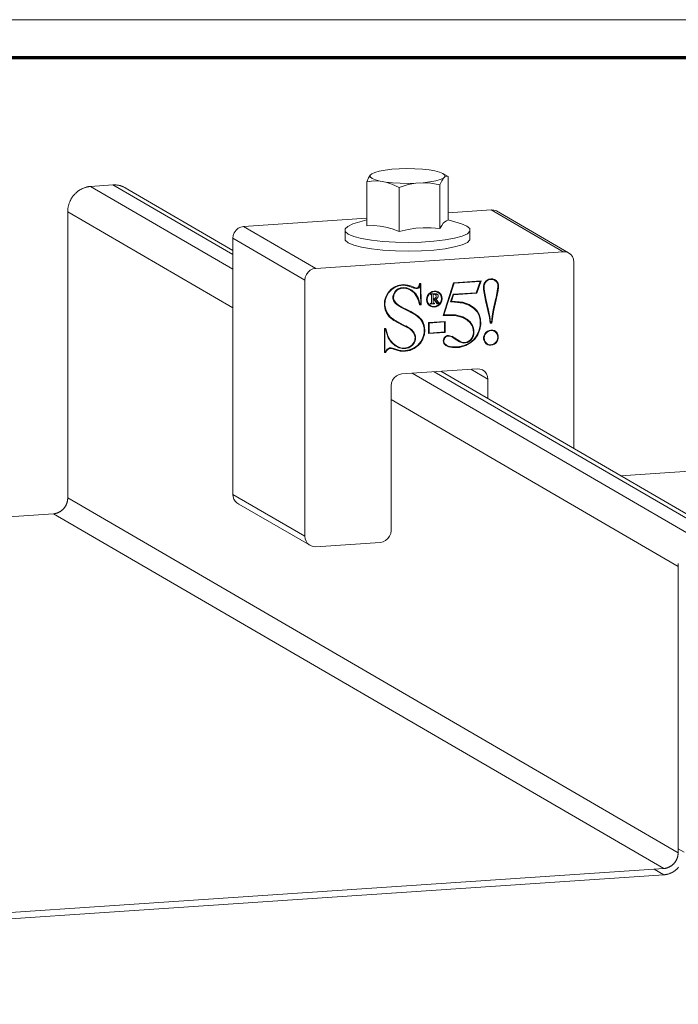
# Model space of a CAD drawing. Units: inches. Extents: x -13.5 to 13.5, y -9 to 9.
# Drawn here: x -8.5 to -5.9, y 5.1 to 9 of the extents above; entities that cross this region are included whole.
import ezdxf

# ---------------------------------------------------------------- set-up
doc = ezdxf.new("R2010")
doc.units = ezdxf.units.IN
doc.header["$MEASUREMENT"] = 0
for name, color, linetype, lineweight in [('Bolt', 7, 'Continuous', 13), ('None', 7, 'Continuous', 5), ('Roof', 7, 'Continuous', 13), ('S MINI', 7, 'Continuous', 5)]:
    doc.layers.add(name, color=color, linetype=linetype, lineweight=lineweight)

# ---------------------------------------------------------------- blocks, each defined once
blk = doc.blocks.new('*U2')
at = {"layer": 'Roof', "color": 7, "linetype": 'Continuous', "lineweight": 13, "flags": 128}
blk.add_lwpolyline([(-9, 6), (9, 6), (9, -6), (-9, -6)], close=True, dxfattribs=at)
at = {"layer": 'Roof', "color": 7, "linetype": 'Continuous', "lineweight": 70, "flags": 128}
blk.add_lwpolyline([(-8.9, 5.9), (8.9, 5.9), (8.9, -5.9), (-8.9, -5.9)], close=True, dxfattribs=at)
blk = doc.blocks.new('CUSTOM CCD TITLE BLOCK')
at = {"layer": 'Roof', "color": 7}
blk.add_blockref('*U2', (0, 0), dxfattribs=at)
blk = doc.blocks.new('*U46')
at = {"layer": 'Bolt', "color": 7, "linetype": 'Continuous', "lineweight": 5}
for p, q in [((-7.0959, 8.3775), (-7.089, 8.3713)), ((-7.089, 8.3713), (-7.0756, 8.3656)), ((-7.0345, 8.3569), (-7.0076, 8.3539)), ((-7.0102, 8.3489), (-6.9816, 8.3352)), ((-6.8128, 8.3622), (-6.8066, 8.3722)), ((-7.0574, 8.1822), (-7.0341, 8.1781)), ((-7.0341, 8.1781), (-7.0096, 8.1715)), ((-7.0096, 8.1715), (-6.9816, 8.1612)), ((-6.8862, 8.1755), (-6.8555, 8.1751)), ((-6.8555, 8.1751), (-6.8202, 8.1721)), ((-7.0915, 8.1265), (-7.0462, 8.1215)), ((-6.7999, 8.1273), (-6.7619, 8.1343)), ((-6.8943, 7.884), (-6.8943, 7.884)), ((-7.0005, 7.8468), (-7.0005, 7.8468))]:
    blk.add_line(p, q, dxfattribs=at)
at = {"layer": 'Bolt', "color": 7, "linetype": 'Continuous', "lineweight": 5, "flags": 128}
for points in [[(-7.0962, 8.3836), (-7.0904, 8.3894), (-7.0784, 8.395), (-7.0601, 8.4001), (-7.0368, 8.4044), (-7.0102, 8.4075), (-6.982, 8.4094), (-6.9512, 8.4102), (-6.9197, 8.4096), (-6.8894, 8.4077), (-6.8625, 8.4047), (-6.84, 8.4008), (-6.8214, 8.3959), (-6.808, 8.3903)], [(-6.8011, 8.3841), (-6.808, 8.3903), (-6.7871, 8.3792), (-6.7871, 8.2052)], [(-7.0959, 8.3775), (-7.0962, 8.3836), (-7.1025, 8.3736), (-7.1099, 8.3574), (-7.1099, 8.1834), (-7.0818, 8.184), (-7.0574, 8.1822)], [(-7.1099, 8.3574), (-7.0813, 8.3612), (-7.0569, 8.3607), (-7.0756, 8.3656)], [(-7.0569, 8.3607), (-7.0345, 8.3569), (-7.0102, 8.3489)], [(-7.0076, 8.3539), (-6.9773, 8.352), (-6.9457, 8.3514), (-6.915, 8.3522), (-6.8868, 8.3541)], [(-6.9816, 8.3352), (-6.9456, 8.3464), (-6.915, 8.3522)], [(-6.8128, 8.3622), (-6.8202, 8.3461), (-6.8562, 8.3524), (-6.8868, 8.3541), (-6.8602, 8.3572)], [(-6.8602, 8.3572), (-6.8368, 8.3614), (-6.8186, 8.3666)], [(-6.8186, 8.3666), (-6.8066, 8.3722), (-6.8008, 8.378), (-6.8011, 8.3841)], [(-6.8008, 8.378), (-6.7945, 8.3805), (-6.7871, 8.3792)], [(-6.9816, 8.3352), (-6.9816, 8.1612), (-6.9463, 8.169), (-6.9156, 8.1735), (-6.8862, 8.1755)], [(-6.8202, 8.3461), (-6.8202, 8.1721), (-6.813, 8.1847), (-6.8067, 8.1935)], [(-7.1948, 8.1608), (-7.1955, 8.1711), (-7.1854, 8.1811), (-7.165, 8.1906), (-7.1099, 8.207)], [(-6.8067, 8.1935), (-6.8007, 8.1995), (-6.7943, 8.2034), (-6.7871, 8.2052)], [(-6.7871, 8.2071), (-6.7354, 8.1918), (-6.7137, 8.1824), (-6.7022, 8.1724), (-6.7015, 8.1622)], [(-7.1955, 8.1711), (-7.1955, 8.1363), (-7.1948, 8.1261), (-7.1833, 8.1161), (-7.1615, 8.1067), (-7.1305, 8.0985), (-7.0915, 8.0918), (-7.0462, 8.0868), (-6.9967, 8.0837), (-6.945, 8.0828), (-6.8935, 8.084), (-6.8445, 8.0873), (-6.7999, 8.0926), (-6.7619, 8.0995), (-6.732, 8.1079), (-6.7116, 8.1174), (-6.7015, 8.1274), (-6.7015, 8.1622), (-6.7116, 8.1521)], [(-7.1948, 8.1608), (-7.1833, 8.1508), (-7.1615, 8.1415), (-7.1305, 8.1333), (-7.0915, 8.1265)], [(-7.0462, 8.1215), (-6.9967, 8.1185), (-6.945, 8.1175), (-6.8935, 8.1187), (-6.8445, 8.122), (-6.7999, 8.1273)], [(-6.7619, 8.1343), (-6.732, 8.1427), (-6.7116, 8.1521)]]:
    blk.add_lwpolyline(points, dxfattribs=at)
at = {"layer": 'Roof', "color": 7, "linetype": 'Continuous', "lineweight": 5}
for p, q in [((-8.2031, 8.3394), (-7.64, 8.012)), ((-8.115, 8.3453), (-7.64, 8.0691)), ((-8.0664, 8.334), (-7.64, 8.0861)), ((-8.2939, 8.2391), (-7.64, 7.8589)), ((-6.8162, 7.6071), (-5.6494, 6.9287)), ((-6.8424, 7.6053), (-5.698, 6.94)), ((-7.0138, 7.4948), (-5.8769, 6.8338)), ((-8.2939, 7.105), (-5.8769, 5.6997)), ((-8.3507, 7.0424), (-5.9337, 5.6371))]:
    blk.add_line(p, q, dxfattribs=at)
at = {"layer": 'Roof', "color": 7, "linetype": 'Continuous', "lineweight": 5, "flags": 128}
for points in [[(-5.8763, 6.8454), (-5.8765, 6.8431), (-5.8767, 6.8408), (-5.8768, 6.8385), (-5.8769, 6.8361), (-5.8769, 6.8338), (-5.8769, 5.6997), (-5.877, 5.6983), (-5.877, 5.6968), (-5.8771, 5.6954), (-5.8772, 5.6939), (-5.8774, 5.6925), (-5.8776, 5.691), (-5.8778, 5.6896), (-5.878, 5.6882), (-5.8783, 5.6867), (-5.8786, 5.6853), (-5.879, 5.6839), (-5.8794, 5.6825), (-5.8798, 5.6811), (-5.8803, 5.6797), (-5.8807, 5.6783), (-5.8813, 5.6769), (-5.8818, 5.6756), (-5.8824, 5.6742), (-5.883, 5.6729), (-5.8836, 5.6715), (-5.8843, 5.6702), (-5.885, 5.6689), (-5.8857, 5.6677), (-5.8865, 5.6664), (-5.8873, 5.6652), (-5.8881, 5.6639), (-5.889, 5.6627), (-5.8898, 5.6615), (-5.8907, 5.6604), (-5.8917, 5.6592), (-5.8926, 5.6581), (-5.8936, 5.657), (-5.8946, 5.6559), (-5.8956, 5.6549), (-5.8966, 5.6539), (-5.8977, 5.6529), (-5.8988, 5.6519), (-5.8999, 5.6509), (-5.901, 5.65), (-5.9022, 5.6491), (-5.9033, 5.6482), (-5.9045, 5.6474), (-5.9057, 5.6466), (-5.907, 5.6458), (-5.9082, 5.6451), (-5.9095, 5.6444), (-5.9107, 5.6437), (-5.912, 5.643), (-5.9133, 5.6424), (-5.9146, 5.6418), (-5.9159, 5.6412), (-5.9172, 5.6407), (-5.9186, 5.6402), (-5.9199, 5.6398), (-5.9213, 5.6393), (-5.9227, 5.639), (-5.924, 5.6386), (-5.9254, 5.6383), (-5.9268, 5.638), (-5.9282, 5.6377), (-5.9296, 5.6375), (-5.9309, 5.6373), (-5.9323, 5.6372), (-5.9337, 5.6371), (-10.7558, 5.3122)], [(-13.1728, 6.7175), (-8.3507, 7.0424), (-8.3493, 7.0425), (-8.3479, 7.0426), (-8.3466, 7.0428), (-8.3452, 7.043), (-8.3438, 7.0433), (-8.3424, 7.0436), (-8.341, 7.0439), (-8.3396, 7.0443), (-8.3383, 7.0447), (-8.3369, 7.0451), (-8.3356, 7.0455), (-8.3342, 7.046), (-8.3329, 7.0466), (-8.3316, 7.0471), (-8.3303, 7.0477), (-8.329, 7.0483), (-8.3277, 7.049), (-8.3264, 7.0497), (-8.3252, 7.0504), (-8.324, 7.0511), (-8.3227, 7.0519), (-8.3215, 7.0527), (-8.3203, 7.0536), (-8.3192, 7.0544), (-8.318, 7.0553), (-8.3169, 7.0562), (-8.3158, 7.0572), (-8.3147, 7.0582), (-8.3136, 7.0592), (-8.3126, 7.0602), (-8.3116, 7.0612), (-8.3106, 7.0623), (-8.3096, 7.0634), (-8.3086, 7.0645), (-8.3077, 7.0657), (-8.3068, 7.0668), (-8.306, 7.068), (-8.3051, 7.0692), (-8.3043, 7.0705), (-8.3035, 7.0717), (-8.3027, 7.073), (-8.302, 7.0742), (-8.3013, 7.0755), (-8.3006, 7.0768), (-8.3, 7.0782), (-8.2994, 7.0795), (-8.2988, 7.0809), (-8.2983, 7.0822), (-8.2977, 7.0836), (-8.2972, 7.085), (-8.2968, 7.0864), (-8.2964, 7.0878), (-8.296, 7.0892), (-8.2956, 7.0906), (-8.2953, 7.092), (-8.295, 7.0935), (-8.2948, 7.0949), (-8.2945, 7.0964), (-8.2944, 7.0978), (-8.2942, 7.0992), (-8.2941, 7.1007), (-8.294, 7.1021), (-8.2939, 7.1036), (-8.2939, 7.105), (-8.2939, 8.2391), (-8.2939, 8.2415), (-8.2938, 8.2438), (-8.2937, 8.2461), (-8.2935, 8.2484), (-8.2932, 8.2507), (-8.2929, 8.253), (-8.2926, 8.2553), (-8.2922, 8.2576), (-8.2917, 8.2599), (-8.2912, 8.2622), (-8.2906, 8.2645), (-8.29, 8.2667), (-8.2893, 8.269), (-8.2886, 8.2712), (-8.2878, 8.2734), (-8.287, 8.2756), (-8.2861, 8.2778), (-8.2852, 8.28), (-8.2842, 8.2821), (-8.2832, 8.2842), (-8.2821, 8.2863), (-8.281, 8.2884), (-8.2798, 8.2904), (-8.2786, 8.2925), (-8.2774, 8.2944), (-8.276, 8.2964), (-8.2747, 8.2983), (-8.2733, 8.3002), (-8.2719, 8.3021), (-8.2704, 8.3039), (-8.2689, 8.3057), (-8.2673, 8.3075), (-8.2657, 8.3092), (-8.2641, 8.3109), (-8.2624, 8.3125), (-8.2607, 8.3141), (-8.259, 8.3157), (-8.2572, 8.3172), (-8.2554, 8.3187)], [(-8.2554, 8.3187), (-8.2535, 8.3201), (-8.2517, 8.3215), (-8.2498, 8.3228), (-8.2478, 8.3241), (-8.2459, 8.3254), (-8.2439, 8.3266), (-8.2419, 8.3277), (-8.2399, 8.3288), (-8.2378, 8.3299), (-8.2358, 8.3309), (-8.2337, 8.3318), (-8.2316, 8.3327), (-8.2294, 8.3335), (-8.2273, 8.3343), (-8.2251, 8.3351), (-8.223, 8.3357), (-8.2208, 8.3364), (-8.2186, 8.3369), (-8.2164, 8.3374), (-8.2142, 8.3379), (-8.212, 8.3383), (-8.2097, 8.3387), (-8.2075, 8.339), (-8.2053, 8.3392), (-8.2031, 8.3394), (-8.115, 8.3453), (-8.1128, 8.3454), (-8.1106, 8.3455), (-8.1083, 8.3455), (-8.1061, 8.3454), (-8.1039, 8.3453), (-8.1017, 8.3452), (-8.0995, 8.345), (-8.0973, 8.3447), (-8.0951, 8.3444), (-8.0929, 8.344), (-8.0908, 8.3435), (-8.0886, 8.343), (-8.0865, 8.3425), (-8.0844, 8.3419), (-8.0823, 8.3412), (-8.0802, 8.3405), (-8.0782, 8.3397), (-8.0762, 8.3389), (-8.0742, 8.338), (-8.0722, 8.3371), (-8.0702, 8.3361), (-8.0683, 8.3351), (-8.0664, 8.334), (-8.0656, 8.3335)], [(-6.9304, 7.5994), (-5.7861, 6.9341)], [(-5.9723, 5.6345), (-5.9337, 5.6121), (-10.7561, 5.2871), (-13.1731, 6.6924), (-13.1343, 6.6951)], [(-5.9337, 5.6121), (-5.9317, 5.6122), (-5.9298, 5.6125), (-5.9278, 5.6127), (-5.9258, 5.613), (-5.9238, 5.6134), (-5.9219, 5.6138), (-5.9199, 5.6142), (-5.9179, 5.6148), (-5.916, 5.6153), (-5.9141, 5.6159), (-5.9121, 5.6166), (-5.9102, 5.6173), (-5.9083, 5.618), (-5.9065, 5.6188), (-5.9046, 5.6197), (-5.9028, 5.6205), (-5.9009, 5.6215), (-5.8991, 5.6225), (-5.8973, 5.6235), (-5.8956, 5.6245), (-5.8938, 5.6257), (-5.8921, 5.6268), (-5.8904, 5.628), (-5.8888, 5.6292), (-5.8871, 5.6305), (-5.8855, 5.6318), (-5.8839, 5.6332), (-5.8824, 5.6346), (-5.8809, 5.636), (-5.8794, 5.6375), (-5.8779, 5.639), (-5.8765, 5.6405), (-5.8751, 5.6421)], [(-5.8528, 5.7013), (-5.8769, 5.7154)]]:
    blk.add_lwpolyline(points, dxfattribs=at)
at = {"layer": 'Roof', "color": 7, "linetype": 'Continuous', "lineweight": 18, "flags": 128}
blk.add_lwpolyline([(-6.1047, 7.1934), (-3.2331, 7.3869), (-0.8162, 5.9816), (-5.7452, 5.6494), (-5.7963, 5.6792)], dxfattribs=at)
at = {"layer": 'S MINI', "color": 7, "linetype": 'Continuous', "lineweight": 5}
for p, q in [((-7.3489, 7.9902), (-7.3421, 7.9998)), ((-7.3546, 7.9678), (-7.3546, 6.9533)), ((-7.3531, 7.9793), (-7.3489, 7.9902)), ((-6.6755, 7.9166), (-6.6585, 7.9653)), ((-6.6746, 7.9161), (-6.6574, 7.9654)), ((-6.6436, 7.9541), (-6.6406, 7.9596)), ((-6.6428, 7.9536), (-6.6397, 7.9591)), ((-6.6406, 7.9596), (-6.638, 7.9626)), ((-6.6397, 7.9591), (-6.6371, 7.9621)), ((-6.638, 7.9626), (-6.6329, 7.9668)), ((-6.6371, 7.9621), (-6.632, 7.9663)), ((-6.6329, 7.9668), (-6.6272, 7.9696)), ((-6.632, 7.9663), (-6.6263, 7.9691)), ((-6.6272, 7.9696), (-6.6205, 7.971)), ((-6.6263, 7.9691), (-6.6196, 7.9705)), ((-6.6205, 7.971), (-6.6146, 7.9711)), ((-6.6146, 7.9711), (-6.6084, 7.9699)), ((-6.604, 7.9707), (-6.5988, 7.9672)), ((-6.5988, 7.9672), (-6.5941, 7.9619)), ((-6.5941, 7.9619), (-6.5911, 7.9561)), ((-6.5932, 7.9614), (-6.5902, 7.9556)), ((-7.0241, 7.9185), (-7.0121, 7.9315)), ((-7.0232, 7.918), (-7.0112, 7.931)), ((-7.0121, 7.9315), (-6.9987, 7.9406)), ((-7.0112, 7.931), (-6.9978, 7.9401)), ((-6.9987, 7.9406), (-6.9835, 7.9462)), ((-6.9978, 7.9401), (-6.9826, 7.9457)), ((-6.9967, 7.9225), (-6.9902, 7.9288)), ((-6.9902, 7.9288), (-6.9828, 7.9332)), ((-6.9893, 7.9283), (-6.9819, 7.9327)), ((-6.9835, 7.9462), (-6.9663, 7.9484)), ((-6.9828, 7.9332), (-6.9741, 7.9358)), ((-6.9819, 7.9327), (-6.9732, 7.9353)), ((-6.9741, 7.9358), (-6.9612, 7.9367)), ((-6.9732, 7.9353), (-6.9603, 7.9362)), ((-6.9612, 7.9367), (-6.9494, 7.9346)), ((-6.9603, 7.9362), (-6.9486, 7.9341)), ((-6.9494, 7.9467), (-6.9485, 7.9462)), ((-6.9394, 7.933), (-6.9313, 7.9281)), ((-6.9322, 7.9286), (-6.917, 7.9142)), ((-6.9313, 7.9281), (-6.9161, 7.9137)), ((-6.9266, 7.9383), (-6.9238, 7.9372)), ((-6.9257, 7.9378), (-6.923, 7.9367)), ((-6.9238, 7.9372), (-6.9159, 7.935)), ((-6.923, 7.9367), (-6.915, 7.9345)), ((-6.9159, 7.935), (-6.913, 7.9349)), ((-6.9092, 7.935), (-6.9068, 7.9361)), ((-6.9077, 7.9366), (-6.9056, 7.9383)), ((-6.9068, 7.9361), (-6.9047, 7.9378)), ((-6.9047, 7.9378), (-6.9039, 7.9387)), ((-6.8999, 7.9529), (-6.899, 7.9524)), ((-6.8576, 7.9181), (-6.8508, 7.9215)), ((-6.8567, 7.9176), (-6.8499, 7.921)), ((-6.8499, 7.921), (-6.8425, 7.9225)), ((-6.8425, 7.9225), (-6.8352, 7.922)), ((-6.8361, 7.9225), (-6.8292, 7.92)), ((-6.8352, 7.922), (-6.8283, 7.9195)), ((-6.8292, 7.92), (-6.8283, 7.9195)), ((-6.8275, 7.9218), (-6.8217, 7.9176)), ((-6.7653, 7.9562), (-6.7644, 7.9557)), ((-6.6456, 7.9475), (-6.6436, 7.9541)), ((-6.6448, 7.947), (-6.6428, 7.9536)), ((-6.5973, 7.8906), (-6.5899, 7.9274)), ((-6.5902, 7.9556), (-6.5885, 7.9482)), ((-6.5899, 7.9274), (-6.5885, 7.9393)), ((-6.5885, 7.9482), (-6.5885, 7.9393)), ((-7.0387, 7.8698), (-7.0375, 7.8875)), ((-7.0378, 7.8693), (-7.0366, 7.887)), ((-7.0375, 7.8875), (-7.0327, 7.9037)), ((-7.0366, 7.887), (-7.0318, 7.9031)), ((-7.0327, 7.9037), (-7.0241, 7.9185)), ((-7.0318, 7.9031), (-7.0232, 7.918)), ((-7.0048, 7.8991), (-7.0042, 7.9069)), ((-7.0042, 7.9069), (-7.0038, 7.9087)), ((-7.0039, 7.8986), (-7.0033, 7.9064)), ((-7.0033, 7.9064), (-7.0029, 7.9082)), ((-7.0029, 7.9082), (-7.0003, 7.9152)), ((-6.917, 7.9142), (-6.9071, 7.8979)), ((-6.9161, 7.9137), (-6.9063, 7.8974)), ((-6.8718, 7.8917), (-6.8709, 7.8993)), ((-6.8718, 7.8917), (-6.8709, 7.8841)), ((-6.8709, 7.8993), (-6.868, 7.9066)), ((-6.8709, 7.8912), (-6.87, 7.8988)), ((-6.8709, 7.8841), (-6.868, 7.8772)), ((-6.87, 7.8988), (-6.8671, 7.9061)), ((-6.868, 7.9066), (-6.8635, 7.913)), ((-6.8671, 7.9061), (-6.8626, 7.9125)), ((-6.8635, 7.913), (-6.8576, 7.9181)), ((-6.8626, 7.9125), (-6.8567, 7.9176)), ((-6.8579, 7.9111), (-6.8567, 7.9111)), ((-6.8579, 7.911), (-6.8573, 7.9106)), ((-6.8558, 7.9106), (-6.8551, 7.9105)), ((-6.8554, 7.9114), (-6.8554, 7.9114)), ((-6.8554, 7.9114), (-6.8549, 7.911)), ((-6.8551, 7.9105), (-6.8548, 7.9103)), ((-6.8549, 7.911), (-6.8546, 7.9105)), ((-6.8541, 7.9105), (-6.8537, 7.91)), ((-6.8537, 7.91), (-6.8534, 7.9093)), ((-6.8533, 7.8817), (-6.8533, 7.9054)), ((-6.8469, 7.8954), (-6.8419, 7.8962)), ((-6.8463, 7.8922), (-6.8439, 7.8924)), ((-6.8419, 7.8962), (-6.8398, 7.8971)), ((-6.841, 7.8957), (-6.8389, 7.8965)), ((-6.8405, 7.914), (-6.8357, 7.9138)), ((-6.8398, 7.8971), (-6.8381, 7.8983)), ((-6.8389, 7.8965), (-6.8372, 7.8978)), ((-6.8387, 7.911), (-6.8374, 7.9099)), ((-6.8381, 7.9107), (-6.8366, 7.9094)), ((-6.8381, 7.8983), (-6.8369, 7.8997)), ((-6.8374, 7.9099), (-6.8363, 7.9083)), ((-6.8372, 7.8978), (-6.836, 7.8992)), ((-6.837, 7.8941), (-6.8363, 7.8937)), ((-6.8363, 7.9083), (-6.8357, 7.9066)), ((-6.836, 7.8992), (-6.8352, 7.9007)), ((-6.8357, 7.9066), (-6.8354, 7.9045)), ((-6.8356, 7.9027), (-6.8354, 7.9045)), ((-6.8352, 7.9007), (-6.8347, 7.9022)), ((-6.8348, 7.906), (-6.8346, 7.904)), ((-6.8347, 7.9022), (-6.8346, 7.904)), ((-6.8319, 7.8959), (-6.8299, 7.8975)), ((-6.8299, 7.8975), (-6.8284, 7.8994)), ((-6.8295, 7.9108), (-6.8284, 7.9089)), ((-6.8287, 7.9103), (-6.8276, 7.9084)), ((-6.8284, 7.9089), (-6.8284, 7.9086)), ((-6.8284, 7.8994), (-6.8275, 7.9015)), ((-6.8276, 7.9084), (-6.827, 7.9061)), ((-6.8208, 7.917), (-6.8159, 7.9108)), ((-6.8168, 7.8795), (-6.8137, 7.8873)), ((-6.8159, 7.9108), (-6.8129, 7.9033)), ((-6.8159, 7.8789), (-6.8129, 7.8868)), ((-6.8151, 7.8873), (-6.8141, 7.895)), ((-6.8137, 7.9038), (-6.8127, 7.8956)), ((-6.8137, 7.8873), (-6.8127, 7.8956)), ((-6.8129, 7.9033), (-6.8118, 7.8951)), ((-6.8129, 7.8868), (-6.8118, 7.8951)), ((-6.7757, 7.8823), (-6.7289, 7.8779)), ((-6.6077, 7.85), (-6.5982, 7.8911)), ((-7.0387, 7.8698), (-7.0359, 7.8529)), ((-7.0378, 7.8693), (-7.035, 7.8524)), ((-7.0359, 7.8529), (-7.0291, 7.8378)), ((-7.035, 7.8524), (-7.0282, 7.8373)), ((-6.9949, 7.8777), (-6.9855, 7.8697)), ((-6.9861, 7.8671), (-6.9728, 7.8594)), ((-6.9855, 7.8697), (-6.9847, 7.8692)), ((-6.9352, 7.8435), (-6.9066, 7.825)), ((-6.9348, 7.8433), (-6.9057, 7.8245)), ((-6.8949, 7.8714), (-6.894, 7.8708)), ((-6.868, 7.8772), (-6.8635, 7.8714)), ((-6.8671, 7.8767), (-6.8626, 7.8709)), ((-6.8635, 7.8714), (-6.8576, 7.8672)), ((-6.8585, 7.8757), (-6.8582, 7.8758)), ((-6.8579, 7.8737), (-6.8579, 7.8752)), ((-6.8579, 7.8645), (-6.8505, 7.8618)), ((-6.8576, 7.8672), (-6.8567, 7.8666)), ((-6.8559, 7.8755), (-6.8551, 7.8758)), ((-6.8551, 7.8758), (-6.8545, 7.8762)), ((-6.8548, 7.8773), (-6.8548, 7.8773)), ((-6.8545, 7.8762), (-6.854, 7.8767)), ((-6.854, 7.8767), (-6.8536, 7.8773)), ((-6.8536, 7.8773), (-6.8536, 7.8775)), ((-6.8535, 7.8779), (-6.8533, 7.8799)), ((-6.8463, 7.8787), (-6.846, 7.878)), ((-6.846, 7.878), (-6.8457, 7.8775)), ((-6.846, 7.877), (-6.8455, 7.8768)), ((-6.8458, 7.8768), (-6.8454, 7.8766)), ((-6.8455, 7.8768), (-6.8431, 7.8768)), ((-6.8446, 7.8763), (-6.8422, 7.8762)), ((-6.8422, 7.8762), (-6.8417, 7.8763)), ((-6.842, 7.8764), (-6.842, 7.8769)), ((-6.842, 7.8747), (-6.842, 7.8748)), ((-6.8355, 7.8634), (-6.828, 7.867)), ((-6.8346, 7.8629), (-6.8272, 7.8665)), ((-6.828, 7.867), (-6.8217, 7.8725)), ((-6.8272, 7.8665), (-6.8208, 7.872)), ((-6.8257, 7.8791), (-6.8256, 7.879)), ((-6.8245, 7.8778), (-6.8232, 7.8776)), ((-6.8231, 7.8777), (-6.8231, 7.8782)), ((-6.8231, 7.876), (-6.8231, 7.876)), ((-6.8217, 7.8725), (-6.8168, 7.8795)), ((-6.8208, 7.872), (-6.8159, 7.8789)), ((-6.7289, 7.8779), (-6.7034, 7.8683)), ((-6.7034, 7.8683), (-6.7025, 7.8678)), ((-6.6848, 7.8587), (-6.684, 7.8582)), ((-6.6746, 7.8481), (-6.6651, 7.8323)), ((-6.6738, 7.8476), (-6.6642, 7.8318)), ((-6.6287, 7.8491), (-6.6278, 7.8486)), ((-6.6112, 7.8256), (-6.6068, 7.8495)), ((-7.0291, 7.8378), (-7.018, 7.8239)), ((-7.0282, 7.8373), (-7.0172, 7.8233)), ((-6.8946, 7.8128), (-6.8892, 7.8044)), ((-6.8937, 7.8123), (-6.8883, 7.8039)), ((-6.8883, 7.8039), (-6.8823, 7.7888)), ((-6.8098, 7.8048), (-6.8098, 7.8048)), ((-6.8078, 7.8278), (-6.7598, 7.8279)), ((-6.8077, 7.8283), (-6.7607, 7.8284)), ((-6.7607, 7.8284), (-6.7331, 7.8212)), ((-6.7598, 7.8279), (-6.7322, 7.8207)), ((-6.7331, 7.8212), (-6.7129, 7.8102)), ((-6.7138, 7.8107), (-6.7129, 7.8102)), ((-6.711, 7.8117), (-6.6996, 7.801)), ((-6.7102, 7.8112), (-6.6987, 7.8005)), ((-6.6651, 7.8323), (-6.66, 7.8153)), ((-6.6642, 7.8318), (-6.6591, 7.8148)), ((-6.66, 7.8153), (-6.6589, 7.7933)), ((-6.6591, 7.8148), (-6.658, 7.7928)), ((-6.6151, 7.7982), (-6.6121, 7.8261)), ((-7.0379, 7.6834), (-7.0379, 7.774)), ((-7.035, 7.7766), (-7.0268, 7.748)), ((-6.9554, 7.7865), (-6.9331, 7.7725)), ((-6.9406, 7.7751), (-6.9397, 7.7746)), ((-6.9331, 7.7725), (-6.9241, 7.7626)), ((-6.9322, 7.772), (-6.9232, 7.7621)), ((-6.8824, 7.7529), (-6.8807, 7.7701)), ((-6.8823, 7.7888), (-6.8799, 7.7696)), ((-6.8815, 7.7524), (-6.8799, 7.7696)), ((-6.8631, 7.7587), (-6.8631, 7.7982)), ((-6.6996, 7.801), (-6.6919, 7.7893)), ((-6.6887, 7.7831), (-6.6857, 7.7701)), ((-6.6866, 7.7706), (-6.6864, 7.7569)), ((-6.6857, 7.7701), (-6.6856, 7.7564)), ((-6.6704, 7.7515), (-6.6618, 7.7721)), ((-6.6627, 7.7726), (-6.6589, 7.7933)), ((-6.6618, 7.7721), (-6.658, 7.7928)), ((-6.6342, 7.7627), (-6.629, 7.766)), ((-6.629, 7.766), (-6.623, 7.768)), ((-6.623, 7.768), (-6.6157, 7.7686)), ((-6.6221, 7.7675), (-6.6148, 7.7681)), ((-6.6219, 7.7972), (-6.6142, 7.7977)), ((-6.6148, 7.7681), (-6.6089, 7.7671)), ((-6.6048, 7.7681), (-6.5999, 7.7649)), ((-6.6046, 7.7681), (-6.599, 7.7644)), ((-6.5999, 7.7649), (-6.5947, 7.7594)), ((-6.599, 7.7644), (-6.5939, 7.7589)), ((-7.0268, 7.748), (-7.0166, 7.7293)), ((-7.0259, 7.7475), (-7.0157, 7.7288)), ((-7.0166, 7.7293), (-7.0052, 7.7166)), ((-7.0157, 7.7288), (-7.0044, 7.7161)), ((-6.9232, 7.7621), (-6.9189, 7.7542)), ((-6.9222, 7.7188), (-6.9184, 7.7268)), ((-6.9193, 7.7273), (-6.9173, 7.7364)), ((-6.9189, 7.7542), (-6.9166, 7.7452)), ((-6.9184, 7.7268), (-6.9164, 7.7359)), ((-6.9174, 7.7457), (-6.9173, 7.7364)), ((-6.9166, 7.7452), (-6.9164, 7.7359)), ((-6.898, 7.7195), (-6.8883, 7.7351)), ((-6.8971, 7.719), (-6.8874, 7.7346)), ((-6.8883, 7.7351), (-6.8824, 7.7529)), ((-6.8874, 7.7346), (-6.8815, 7.7524)), ((-6.8655, 7.7567), (-6.8, 7.7611)), ((-6.8056, 7.7289), (-6.8051, 7.7323)), ((-6.8056, 7.7289), (-6.8054, 7.7247)), ((-6.8054, 7.7247), (-6.8043, 7.7211)), ((-6.8051, 7.7323), (-6.8035, 7.7364)), ((-6.8047, 7.7284), (-6.8042, 7.7318)), ((-6.8047, 7.7284), (-6.8045, 7.7242)), ((-6.8045, 7.7242), (-6.8034, 7.7206)), ((-6.8042, 7.7318), (-6.8026, 7.7359)), ((-6.8035, 7.7364), (-6.801, 7.7402)), ((-6.8026, 7.7359), (-6.8001, 7.7397)), ((-6.801, 7.7402), (-6.7977, 7.7434)), ((-6.8001, 7.7397), (-6.7968, 7.7429)), ((-6.7977, 7.7434), (-6.7943, 7.7454)), ((-6.7968, 7.7429), (-6.7935, 7.7449)), ((-6.7943, 7.7454), (-6.7908, 7.7465)), ((-6.7935, 7.7449), (-6.7899, 7.746)), ((-6.7908, 7.7465), (-6.7855, 7.7466)), ((-6.7855, 7.7466), (-6.7776, 7.745)), ((-6.7776, 7.745), (-6.7681, 7.7403)), ((-6.7767, 7.7445), (-6.7672, 7.7397)), ((-6.7727, 7.7455), (-6.7515, 7.7324)), ((-6.7673, 7.7397), (-6.7673, 7.7397)), ((-6.7673, 7.7397), (-6.7673, 7.7397)), ((-6.7523, 7.7329), (-6.7515, 7.7324)), ((-6.7436, 7.7247), (-6.7352, 7.721)), ((-6.7426, 7.727), (-6.7417, 7.7265)), ((-6.7118, 7.7218), (-6.7056, 7.725)), ((-6.7109, 7.7213), (-6.7048, 7.7245)), ((-6.7056, 7.725), (-6.699, 7.7305)), ((-6.7048, 7.7245), (-6.6982, 7.73)), ((-6.699, 7.7305), (-6.6931, 7.7379)), ((-6.698, 7.721), (-6.6832, 7.7346)), ((-6.6972, 7.7205), (-6.6823, 7.7341)), ((-6.6878, 7.7465), (-6.6856, 7.7564)), ((-6.6823, 7.7341), (-6.6704, 7.7515)), ((-6.6449, 7.7384), (-6.6441, 7.7456)), ((-6.6442, 7.7318), (-6.6419, 7.7257)), ((-6.6441, 7.7456), (-6.6419, 7.7515)), ((-6.6428, 7.752), (-6.6391, 7.7577)), ((-6.6428, 7.7262), (-6.6392, 7.7212)), ((-6.6419, 7.7515), (-6.6382, 7.7572)), ((-6.6419, 7.7257), (-6.6383, 7.7207)), ((-6.6391, 7.7577), (-6.6342, 7.7627)), ((-6.6382, 7.7572), (-6.6333, 7.7622)), ((-6.5998, 7.7192), (-6.5945, 7.7258)), ((-6.5989, 7.7187), (-6.5936, 7.7253)), ((-6.5945, 7.7258), (-6.5916, 7.7319)), ((-6.5939, 7.7589), (-6.5907, 7.7527)), ((-6.5936, 7.7253), (-6.5907, 7.7314)), ((-6.5916, 7.7319), (-6.59, 7.7389)), ((-6.5907, 7.7527), (-6.5891, 7.7461)), ((-6.5907, 7.7314), (-6.5891, 7.7384)), ((-6.5891, 7.7461), (-6.5891, 7.7384)), ((-7.0313, 7.6893), (-7.028, 7.6931)), ((-7.0305, 7.6888), (-7.0271, 7.6926)), ((-7.028, 7.6931), (-7.0238, 7.6962)), ((-7.0271, 7.6926), (-7.023, 7.6957)), ((-7.0238, 7.6962), (-7.0203, 7.6978)), ((-7.0203, 7.6978), (-7.0171, 7.6982)), ((-7.0171, 7.6982), (-7.0115, 7.6975)), ((-7.0115, 7.6975), (-7.0046, 7.6954)), ((-7.0046, 7.6954), (-6.9782, 7.6875)), ((-7.0046, 7.6954), (-7.0037, 7.6948)), ((-6.9976, 7.7077), (-6.984, 7.7006)), ((-6.984, 7.7006), (-6.9694, 7.6974)), ((-6.9782, 7.6875), (-6.957, 7.6871)), ((-6.9694, 7.6974), (-6.9554, 7.6979)), ((-6.957, 7.6871), (-6.9395, 7.6905)), ((-6.9554, 7.6979), (-6.9443, 7.7009)), ((-6.9443, 7.7009), (-6.9358, 7.7056)), ((-6.9395, 7.6905), (-6.9226, 7.6977)), ((-6.9358, 7.7056), (-6.9298, 7.7106)), ((-6.9349, 7.7051), (-6.929, 7.7101)), ((-6.929, 7.7101), (-6.9222, 7.7188)), ((-6.9226, 7.6977), (-6.907, 7.7095)), ((-6.907, 7.7095), (-6.898, 7.7195)), ((-6.8075, 7.7231), (-6.8075, 7.7231)), ((-6.8043, 7.7211), (-6.8017, 7.7169)), ((-6.8034, 7.7206), (-6.8008, 7.7164)), ((-6.8017, 7.7169), (-6.7959, 7.7117)), ((-6.7965, 7.7092), (-6.7865, 7.7041)), ((-6.7959, 7.7117), (-6.7951, 7.7112)), ((-6.7865, 7.7041), (-6.7701, 7.7007)), ((-6.771, 7.7012), (-6.7432, 7.7023)), ((-6.7187, 7.7193), (-6.7109, 7.7213)), ((-6.717, 7.7091), (-6.6972, 7.7205)), ((-6.6392, 7.7212), (-6.6339, 7.7166)), ((-6.6339, 7.7166), (-6.633, 7.7161)), ((-6.6311, 7.7123), (-6.6245, 7.7103)), ((-6.6114, 7.712), (-6.6055, 7.7148)), ((-6.6106, 7.7115), (-6.6046, 7.7143)), ((-6.6055, 7.7148), (-6.5998, 7.7192)), ((-6.6046, 7.7143), (-6.5989, 7.7187)), ((-7.0402, 7.6814), (-7.0352, 7.6817)), ((-6.6517, 7.6123), (-6.6429, 7.6059)), ((-7.3535, 6.9435), (-7.3504, 6.9344)), ((-7.3504, 6.9344), (-7.3453, 6.9264))]:
    blk.add_line(p, q, dxfattribs=at)
at = {"layer": 'S MINI', "color": 7, "linetype": 'Continuous', "lineweight": 5, "flags": 128}
for points in [[(-7.312, 8.0148), (-6.3322, 8.0808), (-6.6177, 8.2468), (-6.7871, 8.2354)], [(-6.6177, 8.2468), (-6.6066, 8.246), (-6.5964, 8.2423), (-6.3109, 8.0763)], [(-7.64, 8.1338), (-7.6386, 8.1453), (-7.6343, 8.1562), (-7.6276, 8.1658), (-7.6187, 8.1734), (-7.6085, 8.1785), (-7.5974, 8.1808), (-7.1099, 8.2136)], [(-7.5974, 8.1808), (-7.312, 8.0148), (-7.323, 8.0125)], [(-7.3531, 7.9793), (-7.3546, 7.9678), (-7.64, 8.1338), (-7.64, 7.1193), (-7.639, 7.1095), (-7.6358, 7.1004), (-7.6307, 7.0924), (-7.624, 7.0858), (-7.6159, 7.0811), (-7.3305, 6.9152)], [(-6.3322, 8.0808), (-6.3212, 8.08), (-6.3109, 8.0763), (-6.3021, 8.0699), (-6.2953, 8.0612), (-6.2911, 8.0509), (-6.2896, 8.0396), (-6.2896, 7.3009)], [(-7.3421, 7.9998), (-7.3333, 8.0074), (-7.323, 8.0125)], [(-6.8078, 7.8278), (-6.7661, 7.958), (-6.6574, 7.9654)], [(-6.7102, 7.8112), (-6.7297, 7.8223), (-6.759, 7.8303), (-6.7939, 7.8313), (-6.8045, 7.8305), (-6.8054, 7.831), (-6.7653, 7.9562), (-6.6617, 7.9632), (-6.6608, 7.9627), (-6.6763, 7.9184), (-6.7678, 7.9123), (-6.778, 7.8817), (-6.7749, 7.8818), (-6.7281, 7.8774)], [(-6.8045, 7.8305), (-6.7644, 7.9557), (-6.6608, 7.9627)], [(-6.6038, 7.9706), (-6.6104, 7.9727), (-6.6178, 7.9731), (-6.619, 7.973), (-6.6268, 7.9714), (-6.6329, 7.9686), (-6.6384, 7.9641), (-6.6429, 7.9584), (-6.6459, 7.9518), (-6.6475, 7.9442), (-6.6474, 7.9312), (-6.6394, 7.8877), (-6.6301, 7.8479), (-6.6245, 7.8204), (-6.6219, 7.7972)], [(-6.6197, 7.7998), (-6.6164, 7.8), (-6.6134, 7.8268), (-6.6091, 7.8499), (-6.5996, 7.891), (-6.5978, 7.899), (-6.5907, 7.9413), (-6.5911, 7.9493), (-6.5928, 7.9557), (-6.5961, 7.9612), (-6.5974, 7.9628), (-6.6023, 7.9669)], [(-6.6196, 7.9705), (-6.6138, 7.9706), (-6.6075, 7.9694)], [(-6.6084, 7.9699), (-6.6031, 7.9674), (-6.6023, 7.9669), (-6.6075, 7.9694)], [(-6.6038, 7.9706), (-6.5979, 7.9667), (-6.5932, 7.9614)], [(-6.8958, 7.9551), (-6.9009, 7.9547), (-6.9034, 7.9449), (-6.9047, 7.9417), (-6.9057, 7.9401), (-6.9067, 7.9391), (-6.9085, 7.9379), (-6.9105, 7.9371), (-6.912, 7.9368), (-6.9145, 7.9369), (-6.9171, 7.9374), (-6.9399, 7.9463), (-6.9479, 7.9486), (-6.9661, 7.9503), (-6.9869, 7.947), (-7.0017, 7.9407), (-7.015, 7.9307), (-7.0267, 7.9171), (-7.0346, 7.9023), (-7.0392, 7.8856), (-7.04, 7.8673), (-7.0371, 7.8511), (-7.0321, 7.8392), (-7.0207, 7.8234), (-7.0027, 7.8087)], [(-6.9393, 7.9329), (-6.9518, 7.9375), (-6.9635, 7.9387), (-6.9759, 7.9372), (-6.9849, 7.9338), (-6.9921, 7.9291), (-6.9988, 7.9219), (-7.0032, 7.9145), (-7.0055, 7.9072), (-7.0061, 7.9035), (-7.006, 7.895), (-7.0042, 7.8879), (-7.0024, 7.8841), (-7.0024, 7.8841), (-6.9958, 7.8755), (-6.9861, 7.8672), (-6.9861, 7.8671), (-6.9861, 7.8672)], [(-7.0038, 7.9087), (-7.0011, 7.9157), (-6.9967, 7.9225)], [(-7.0003, 7.9152), (-6.9958, 7.9219), (-6.9893, 7.9283)], [(-6.9826, 7.9457), (-6.9654, 7.9479), (-6.9485, 7.9462), (-6.9257, 7.9378)], [(-6.9663, 7.9484), (-6.9494, 7.9467), (-6.9266, 7.9383)], [(-6.9494, 7.9346), (-6.9374, 7.9291), (-6.9365, 7.9286)], [(-6.9486, 7.9341), (-6.9365, 7.9286), (-6.9227, 7.9174), (-6.9123, 7.9037), (-6.9044, 7.8855), (-6.9009, 7.8704)], [(-6.915, 7.9345), (-6.9122, 7.9344), (-6.9092, 7.935)], [(-6.913, 7.9349), (-6.9101, 7.9355), (-6.9077, 7.9366)], [(-6.9056, 7.9383), (-6.9048, 7.9392), (-6.9034, 7.9414)], [(-6.9048, 7.9392), (-6.9039, 7.9387), (-6.9025, 7.9409), (-6.9002, 7.9474)], [(-6.9034, 7.9414), (-6.9011, 7.9479), (-6.8999, 7.9529), (-6.8989, 7.953), (-6.898, 7.9525), (-6.8964, 7.8731), (-6.899, 7.8729)], [(-6.9011, 7.8709), (-6.8949, 7.8714), (-6.8966, 7.955)], [(-6.9009, 7.8704), (-6.894, 7.8708), (-6.8958, 7.9551)], [(-6.9002, 7.9474), (-6.899, 7.9524), (-6.898, 7.9525)], [(-6.8579, 7.8645), (-6.8643, 7.8691), (-6.8692, 7.8754), (-6.8722, 7.8828), (-6.8733, 7.891), (-6.8722, 7.8993), (-6.8692, 7.9072), (-6.8643, 7.9141), (-6.8579, 7.9196), (-6.8505, 7.9233), (-6.8425, 7.9249), (-6.8346, 7.9244), (-6.8272, 7.9217), (-6.8208, 7.917)], [(-6.8508, 7.9215), (-6.8434, 7.923), (-6.8361, 7.9225)], [(-6.8283, 7.9195), (-6.8225, 7.9152), (-6.818, 7.9094), (-6.8151, 7.9025), (-6.8141, 7.895)], [(-6.6456, 7.9475), (-6.6462, 7.9357), (-6.6449, 7.9241)], [(-6.6441, 7.9236), (-6.6453, 7.9352), (-6.6448, 7.947)], [(-6.6449, 7.9241), (-6.638, 7.8889), (-6.6371, 7.8884), (-6.6441, 7.9236)], [(-6.6121, 7.8261), (-6.6077, 7.85), (-6.6068, 7.8495), (-6.5973, 7.8906), (-6.5982, 7.8911), (-6.5908, 7.9279), (-6.5893, 7.9398), (-6.5894, 7.9487), (-6.5911, 7.9561)], [(-7.0048, 7.8991), (-7.0037, 7.8921), (-7.0012, 7.886), (-6.9949, 7.8777)], [(-7.0039, 7.8986), (-7.0029, 7.8916), (-7.0004, 7.8855)], [(-7.0012, 7.886), (-7.0004, 7.8855), (-6.994, 7.8772)], [(-6.9071, 7.8979), (-6.8998, 7.8734), (-6.899, 7.8729), (-6.9063, 7.8974)], [(-6.8709, 7.8912), (-6.87, 7.8836), (-6.8671, 7.8767)], [(-6.8626, 7.8709), (-6.8567, 7.8666), (-6.8499, 7.8642), (-6.8425, 7.8637), (-6.8352, 7.8652), (-6.8283, 7.8686), (-6.8225, 7.8736), (-6.818, 7.88), (-6.8151, 7.8873)], [(-6.8579, 7.9135), (-6.8405, 7.9146), (-6.8401, 7.9147)], [(-6.8579, 7.9134), (-6.8413, 7.9145), (-6.8365, 7.9143)], [(-6.8558, 7.9106), (-6.8573, 7.9106), (-6.8579, 7.9106), (-6.8579, 7.9135)], [(-6.8579, 7.9132), (-6.8573, 7.9129), (-6.8573, 7.9112)], [(-6.8579, 7.9116), (-6.8573, 7.9112), (-6.8562, 7.9113), (-6.8551, 7.9111), (-6.8546, 7.9109), (-6.8541, 7.9105)], [(-6.8573, 7.9129), (-6.8405, 7.914), (-6.8413, 7.9145)], [(-6.8567, 7.9111), (-6.856, 7.911), (-6.8556, 7.9108), (-6.8548, 7.9103), (-6.8544, 7.91), (-6.8541, 7.9095), (-6.854, 7.9091), (-6.8539, 7.9079), (-6.8538, 7.9054), (-6.8538, 7.8817), (-6.8539, 7.879), (-6.854, 7.878), (-6.8541, 7.8777), (-6.8541, 7.8777), (-6.8544, 7.8772), (-6.8548, 7.8767)], [(-6.8546, 7.9105), (-6.8543, 7.9098), (-6.8543, 7.9097)], [(-6.8543, 7.9098), (-6.8534, 7.9093), (-6.8533, 7.9081)], [(-6.8539, 7.9057), (-6.8533, 7.9054), (-6.8533, 7.9081)], [(-6.8538, 7.8821), (-6.8533, 7.8817), (-6.8533, 7.8799)], [(-6.841, 7.8957), (-6.8469, 7.8947), (-6.8469, 7.9109), (-6.8454, 7.9115), (-6.8433, 7.9119), (-6.8419, 7.9119), (-6.8399, 7.9115), (-6.8381, 7.9107)], [(-6.8441, 7.893), (-6.8318, 7.876), (-6.8309, 7.8755), (-6.8436, 7.893), (-6.8469, 7.8928), (-6.8469, 7.8788), (-6.8466, 7.8779), (-6.8463, 7.8772), (-6.8458, 7.8768), (-6.8454, 7.8766), (-6.8446, 7.8763)], [(-6.8469, 7.8927), (-6.8448, 7.8929), (-6.8439, 7.8924), (-6.8312, 7.8749), (-6.8223, 7.8755), (-6.8231, 7.876), (-6.8316, 7.8754)], [(-6.8469, 7.8925), (-6.8463, 7.8922), (-6.8463, 7.8789)], [(-6.8401, 7.9147), (-6.8353, 7.9144), (-6.8326, 7.9136)], [(-6.8245, 7.8778), (-6.8252, 7.8781), (-6.8266, 7.8793), (-6.8281, 7.8812), (-6.8373, 7.894), (-6.8345, 7.8951), (-6.8314, 7.897), (-6.8299, 7.8984), (-6.8287, 7.9), (-6.8279, 7.9021), (-6.8275, 7.9042), (-6.8276, 7.9064), (-6.8281, 7.9081), (-6.8291, 7.9099), (-6.8308, 7.9117), (-6.8329, 7.913)], [(-6.8371, 7.8941), (-6.8285, 7.8821), (-6.8276, 7.8816), (-6.8363, 7.8937), (-6.8319, 7.8959)], [(-6.8369, 7.8997), (-6.836, 7.9012), (-6.8356, 7.9027)], [(-6.8366, 7.9094), (-6.8355, 7.9078), (-6.8348, 7.906)], [(-6.8365, 7.9143), (-6.8337, 7.9135), (-6.8329, 7.913), (-6.8357, 7.9138)], [(-6.8327, 7.9136), (-6.8304, 7.9122), (-6.8287, 7.9103)], [(-6.8304, 7.9122), (-6.8313, 7.9127), (-6.8295, 7.9108)], [(-6.8285, 7.8821), (-6.8285, 7.8821), (-6.827, 7.8802)], [(-6.8276, 7.8816), (-6.8276, 7.8816), (-6.8261, 7.8797)], [(-6.8275, 7.9015), (-6.827, 7.9038), (-6.827, 7.9061)], [(-6.827, 7.8802), (-6.8257, 7.8791), (-6.8248, 7.8786), (-6.8261, 7.8797)], [(-6.8217, 7.9176), (-6.8168, 7.9113), (-6.8137, 7.9038)], [(-6.7779, 7.8822), (-6.7757, 7.8823), (-6.7749, 7.8818)], [(-6.7756, 7.8847), (-6.7748, 7.8842), (-6.7662, 7.91), (-6.767, 7.9105), (-6.7756, 7.8847)], [(-6.7748, 7.8842), (-6.7301, 7.8804), (-6.7046, 7.8716)], [(-6.767, 7.9105), (-6.6755, 7.9166), (-6.6746, 7.9161), (-6.7662, 7.91)], [(-6.638, 7.8889), (-6.6287, 7.8491), (-6.6233, 7.8228)], [(-6.6371, 7.8884), (-6.6278, 7.8486), (-6.6225, 7.8223)], [(-6.994, 7.8772), (-6.9847, 7.8692), (-6.9715, 7.8615), (-6.948, 7.8499), (-6.9348, 7.8433)], [(-6.9736, 7.8599), (-6.9728, 7.8594), (-6.9491, 7.8476), (-6.9499, 7.8481)], [(-6.9736, 7.8599), (-6.9499, 7.8481), (-6.9158, 7.829), (-6.9167, 7.8295)], [(-6.8454, 7.8772), (-6.845, 7.8771), (-6.8442, 7.8769), (-6.8417, 7.8769), (-6.8411, 7.8769), (-6.8411, 7.8742), (-6.8585, 7.8731), (-6.8585, 7.8758), (-6.8579, 7.8758), (-6.8574, 7.8758)], [(-6.8585, 7.874), (-6.8579, 7.8737), (-6.8417, 7.8748), (-6.8417, 7.8763), (-6.8426, 7.8768), (-6.8431, 7.8768)], [(-6.8585, 7.8755), (-6.8579, 7.8752), (-6.8559, 7.8755)], [(-6.8585, 7.8736), (-6.842, 7.8747), (-6.8411, 7.8742)], [(-6.8584, 7.8648), (-6.8514, 7.8623), (-6.8434, 7.8617), (-6.8355, 7.8634)], [(-6.8574, 7.8758), (-6.8558, 7.8761), (-6.8552, 7.8764), (-6.8548, 7.8767)], [(-6.8541, 7.8778), (-6.8536, 7.8775), (-6.8535, 7.8779)], [(-6.8505, 7.8618), (-6.8425, 7.8612), (-6.8346, 7.8629)], [(-6.8469, 7.8792), (-6.8463, 7.8789), (-6.8463, 7.8787)], [(-6.8468, 7.8783), (-6.8466, 7.8781), (-6.8462, 7.8777), (-6.8454, 7.8772), (-6.8457, 7.8775)], [(-6.8309, 7.8755), (-6.8229, 7.8761), (-6.8229, 7.8775), (-6.8232, 7.8776)], [(-6.8255, 7.8783), (-6.8253, 7.8783), (-6.8241, 7.8781)], [(-6.8248, 7.8786), (-6.8247, 7.8785), (-6.824, 7.8783), (-6.8228, 7.8782)], [(-6.8241, 7.8781), (-6.8237, 7.8781), (-6.8229, 7.8775)], [(-6.8228, 7.8782), (-6.8223, 7.8781), (-6.8223, 7.8755)], [(-6.8008, 7.7164), (-6.7951, 7.7112), (-6.7866, 7.7068), (-6.7736, 7.7035), (-6.7494, 7.7033), (-6.7241, 7.7089), (-6.7022, 7.7198), (-6.6864, 7.733), (-6.6757, 7.7469), (-6.6656, 7.7678), (-6.6607, 7.7886), (-6.6608, 7.8099), (-6.6651, 7.8276), (-6.673, 7.8424), (-6.6855, 7.8562), (-6.7025, 7.8678), (-6.7281, 7.8774)], [(-6.7048, 7.8717), (-6.6848, 7.8587), (-6.6746, 7.8481)], [(-6.7046, 7.8716), (-6.684, 7.8582), (-6.6738, 7.8476)], [(-6.9158, 7.829), (-6.8986, 7.8144), (-6.8956, 7.8108), (-6.8872, 7.796), (-6.8829, 7.7794), (-6.8825, 7.7615), (-6.8828, 7.7586), (-6.8873, 7.7409), (-6.8955, 7.7251), (-6.9089, 7.7096), (-6.9246, 7.6983), (-6.9418, 7.6915), (-6.9628, 7.6886), (-6.9832, 7.6907), (-7.0028, 7.6971), (-7.0126, 7.6999), (-7.0167, 7.7001), (-7.0201, 7.6995), (-7.024, 7.6978), (-7.0289, 7.6941), (-7.0326, 7.6898), (-7.0359, 7.6836), (-7.0379, 7.6834), (-7.0387, 7.6839), (-7.0387, 7.7745), (-7.0371, 7.7746), (-7.0363, 7.7741), (-7.0251, 7.7398), (-7.0135, 7.7219), (-6.9975, 7.7075), (-6.9832, 7.7001), (-6.9686, 7.6969), (-6.9545, 7.6974)], [(-7.018, 7.8239), (-7.0034, 7.8121), (-7.0025, 7.8116)], [(-7.0172, 7.8233), (-7.0025, 7.8116), (-6.966, 7.7917), (-6.9552, 7.7864), (-6.9322, 7.772)], [(-7.0028, 7.8088), (-6.9679, 7.79), (-6.9397, 7.7746)], [(-7.0027, 7.8087), (-6.9671, 7.7895), (-6.9679, 7.79)], [(-6.9066, 7.825), (-6.8946, 7.8128), (-6.8937, 7.8123), (-6.9057, 7.8245)], [(-6.8892, 7.8044), (-6.8832, 7.7894), (-6.8807, 7.7701)], [(-6.8655, 7.7561), (-6.7992, 7.7606), (-6.8, 7.7611), (-6.8, 7.8049)], [(-6.8655, 7.7561), (-6.8655, 7.8005), (-6.7992, 7.8049), (-6.7992, 7.7606)], [(-6.864, 7.7592), (-6.864, 7.7987), (-6.8024, 7.8029), (-6.8015, 7.8024), (-6.8015, 7.7628), (-6.8631, 7.7587), (-6.864, 7.7592)], [(-6.864, 7.7987), (-6.8631, 7.7982), (-6.8015, 7.8024)], [(-6.7523, 7.7329), (-6.7417, 7.7265), (-6.7334, 7.7228), (-6.7269, 7.7214), (-6.7187, 7.7217), (-6.7113, 7.7237), (-6.7046, 7.7275), (-6.6983, 7.7332), (-6.6927, 7.7412), (-6.6893, 7.7494), (-6.6877, 7.759), (-6.6887, 7.7737), (-6.6931, 7.7873), (-6.7009, 7.7993), (-6.7129, 7.8102)], [(-6.6233, 7.8228), (-6.6205, 7.8003), (-6.6197, 7.7998), (-6.6225, 7.8223)], [(-6.6219, 7.7978), (-6.6151, 7.7982), (-6.6142, 7.7977), (-6.6112, 7.8256)], [(-7.0305, 7.6888), (-7.0343, 7.6812), (-7.0402, 7.6808), (-7.0402, 7.7763), (-7.0343, 7.7767), (-7.0259, 7.7475)], [(-7.0387, 7.7745), (-7.0379, 7.774), (-7.0363, 7.7741)], [(-6.9886, 7.7052), (-6.9752, 7.7003), (-6.9613, 7.6992), (-6.9483, 7.7013), (-6.9394, 7.705), (-6.932, 7.7104), (-6.9257, 7.7176), (-6.9214, 7.7254), (-6.9191, 7.7336), (-6.9187, 7.7424), (-6.9202, 7.7505), (-6.9242, 7.7592), (-6.9308, 7.7674), (-6.9397, 7.7746)], [(-6.6987, 7.8005), (-6.6911, 7.7888), (-6.6887, 7.7831)], [(-6.6919, 7.7893), (-6.6896, 7.7836), (-6.6866, 7.7706)], [(-6.6832, 7.7346), (-6.6712, 7.752), (-6.6627, 7.7726)], [(-6.6046, 7.7681), (-6.6112, 7.7702), (-6.6181, 7.7705), (-6.6257, 7.769), (-6.6316, 7.7662), (-6.6372, 7.7618), (-6.6425, 7.7553), (-6.6455, 7.749), (-6.6471, 7.7419), (-6.6471, 7.7347), (-6.6456, 7.7281), (-6.6425, 7.722), (-6.6374, 7.7163), (-6.6311, 7.7123)], [(-6.6383, 7.7207), (-6.633, 7.7161), (-6.6274, 7.7135), (-6.6214, 7.7124), (-6.6147, 7.7129), (-6.6086, 7.7148), (-6.6033, 7.718), (-6.5978, 7.7234), (-6.5942, 7.729), (-6.5921, 7.7348), (-6.5913, 7.742), (-6.592, 7.7488), (-6.5943, 7.7549), (-6.5979, 7.7599), (-6.6032, 7.7644)], [(-6.6333, 7.7622), (-6.6281, 7.7655), (-6.6221, 7.7675)], [(-6.6157, 7.7686), (-6.6098, 7.7676), (-6.6041, 7.765)], [(-6.6089, 7.7671), (-6.6032, 7.7644), (-6.6041, 7.765)], [(-6.9298, 7.7106), (-6.9231, 7.7193), (-6.9193, 7.7273)], [(-6.9241, 7.7626), (-6.9198, 7.7547), (-6.9174, 7.7457)], [(-6.7725, 7.7454), (-6.7804, 7.748), (-6.7863, 7.7486), (-6.7909, 7.7482), (-6.7947, 7.747), (-6.7983, 7.7447), (-6.7984, 7.7446), (-6.802, 7.741), (-6.8049, 7.7364), (-6.8065, 7.7321), (-6.8071, 7.7272), (-6.8066, 7.7226), (-6.805, 7.7183), (-6.8044, 7.7173), (-6.8011, 7.7131), (-6.7965, 7.7092)], [(-6.7899, 7.746), (-6.7847, 7.7461), (-6.7767, 7.7445)], [(-6.7681, 7.7403), (-6.7672, 7.7397), (-6.7529, 7.7304), (-6.7529, 7.7304), (-6.7429, 7.7243), (-6.7343, 7.7205), (-6.727, 7.719), (-6.7187, 7.7193)], [(-6.6982, 7.73), (-6.6923, 7.7374), (-6.6878, 7.7465)], [(-6.6931, 7.7379), (-6.6887, 7.747), (-6.6864, 7.7569)], [(-6.6428, 7.752), (-6.6449, 7.7461), (-6.6458, 7.7389), (-6.6451, 7.7323), (-6.6428, 7.7262)], [(-6.6458, 7.7389), (-6.6449, 7.7384), (-6.6442, 7.7318)], [(-6.5947, 7.7594), (-6.5915, 7.7532), (-6.59, 7.7466), (-6.59, 7.7389)], [(-7.0313, 7.6893), (-7.0352, 7.6817), (-7.0343, 7.6812)], [(-7.023, 7.6957), (-7.0194, 7.6973), (-7.0162, 7.6977), (-7.0106, 7.697)], [(-7.0106, 7.697), (-7.0037, 7.6948), (-6.9774, 7.687)], [(-7.0052, 7.7166), (-6.9895, 7.7057), (-6.9886, 7.7052), (-7.0044, 7.7161)], [(-6.9774, 7.687), (-6.9561, 7.6866), (-6.9386, 7.69), (-6.9217, 7.6972)], [(-6.9545, 7.6974), (-6.9434, 7.7004), (-6.9349, 7.7051)], [(-6.9217, 7.6972), (-6.9062, 7.709), (-6.8971, 7.719)], [(-6.7967, 7.7093), (-6.7873, 7.7046), (-6.771, 7.7012)], [(-6.7701, 7.7007), (-6.7423, 7.7018), (-6.717, 7.7091)], [(-6.7432, 7.7023), (-6.7179, 7.7096), (-6.698, 7.721)], [(-6.7343, 7.7205), (-6.7352, 7.721), (-6.7278, 7.7195)], [(-6.7278, 7.7195), (-6.7195, 7.7198), (-6.7118, 7.7218)], [(-6.6319, 7.7127), (-6.6254, 7.7108), (-6.6189, 7.7106), (-6.6114, 7.712)], [(-6.6245, 7.7103), (-6.6181, 7.71), (-6.6106, 7.7115)], [(-7.3453, 6.9264), (-7.3385, 6.9199), (-7.3305, 6.9152), (-7.3215, 6.9125), (-7.312, 6.912), (-7.0564, 6.9293), (-7.0454, 6.9315), (-7.0351, 6.9366), (-7.0263, 6.9442), (-7.0195, 6.9538), (-7.0152, 6.9647), (-7.0138, 6.9762), (-7.0138, 7.5497), (-7.0123, 7.5612), (-7.0081, 7.5721), (-7.0013, 7.5817), (-6.9925, 7.5893), (-6.9822, 7.5944), (-6.9712, 7.5967), (-6.673, 7.6167), (-6.662, 7.616), (-6.6517, 7.6123)], [(-6.6984, 7.615), (-6.6304, 7.5755), (-6.6304, 7.499)], [(-6.6429, 7.6059), (-6.6361, 7.5972), (-6.6319, 7.5868), (-6.6304, 7.5755)], [(-7.64, 7.1193), (-7.3546, 6.9533), (-7.3535, 6.9435)]]:
    blk.add_lwpolyline(points, dxfattribs=at)

msp = doc.modelspace()

# ---------------------------------------------------------------- block references
at = {"layer": 'Roof', "color": 7, "xscale": 1.5, "yscale": 1.5, "zscale": 1.5}
msp.add_blockref('CUSTOM CCD TITLE BLOCK', (0, 0), dxfattribs=at)
at = {"layer": 'Roof', "color": 7}
msp.add_blockref('*U46', (0, 0), dxfattribs=at)

doc.saveas('drawing.dxf')
